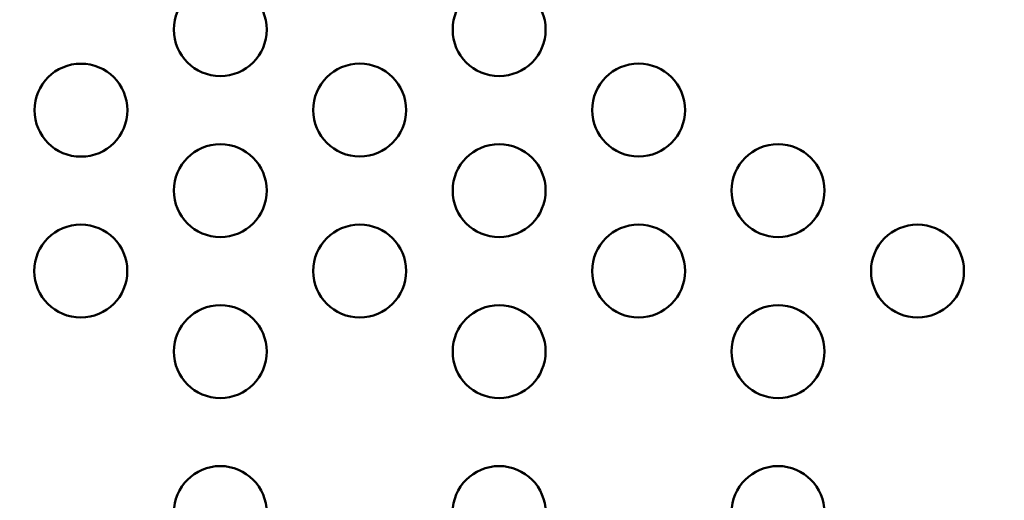
# Model space of a CAD drawing. Units: millimetres. Extents: x 0 to 23049, y 0 to 19445.
# Drawn here: x 4404 to 4722, y 4340 to 4495 of the extents above; entities that cross this region are included whole.
import ezdxf

# ---------------------------------------------------------------- set-up
doc = ezdxf.new("R2010")
doc.units = ezdxf.units.MM
doc.layers.add('MD_Visible', color=7, linetype='Continuous', lineweight=50)
doc.dimstyles.new('DİLARA 5', dxfattribs={"dimtxt": 250, "dimasz": 100, "dimexe": 0, "dimexo": 100, "dimgap": 50, "dimtad": 2, "dimdec": 0, "dimlfac": 0.1, "dimrnd": 5, "dimtxsty": 'Standard', "dimcen": 0, "dimse1": 1, "dimse2": 1, "dimclrd": 256, "dimadec": 0, "dimazin": 0, "dimtfac": 1, "dimtdec": 0, "dimtix": 1, "dimtmove": 0, "dimatfit": 3, "dimfxl": 1, "dimarcsym": 0})

# ---------------------------------------------------------------- blocks, each defined once
blk = doc.blocks.new('CustomObjectsInViewport8_0')
at = {"layer": 'MD_Visible'}
for centre in [(4468.98, 4492), (4558.98, 4492), (4424.02, 4465.99), (4513.98, 4466.02), (4603.98, 4466.02), (4468.98, 4440.04), (4558.98, 4440.04), (4648.98, 4440.04), (4423.98, 4414.06), (4513.98, 4414.06), (4603.98, 4414.06), (4693.98, 4414.06), (4468.98, 4388.07), (4558.98, 4388.07), (4648.98, 4388.07)]:
    blk.add_circle(centre, 15, dxfattribs=at)
at = {"layer": 'MD_Visible', "extrusion": (0, 0, -1)}
for centre in [(-4468.98, 4336.11), (-4558.98, 4336.11), (-4648.98, 4336.11)]:
    blk.add_circle(centre, 15, dxfattribs=at)
blk = doc.blocks.new('*D9')
at = {"lineweight": -2, "transparency": 16777216}
blk.add_line((703.87, 10280.95), (703.87, 2039.87), dxfattribs=at)
at = {"transparency": 16777216}
for points in [[(687.21, 10280.95), (720.54, 10280.95), (703.87, 10380.95)], [(687.21, 2039.87), (720.54, 2039.87), (703.87, 1939.87)]]:
    blk.add_solid(points, dxfattribs=at)
at = {"layer": 'Defpoints', "color": 0, "transparency": 16777216}
for p in [(5102.92, 10380.95), (703.87, 1939.87), (6054.43, 1939.87)]:
    blk.add_point(p, dxfattribs=at)
at = {"color": 0, "transparency": 16777216, "insert": (528.87, 6160.41), "char_height": 250, "attachment_point": 5, "rotation": 90}
blk.add_mtext('845', dxfattribs=at)
blk = doc.blocks.new('*D10')
at = {"lineweight": -2, "transparency": 16777216}
blk.add_line((926.55, 10544.77), (10607.13, 10544.77), dxfattribs=at)
at = {"transparency": 16777216}
for points in [[(926.55, 10561.44), (926.55, 10528.11), (826.55, 10544.77)], [(10607.13, 10561.44), (10607.13, 10528.11), (10707.13, 10544.77)]]:
    blk.add_solid(points, dxfattribs=at)
at = {"layer": 'Defpoints', "color": 0, "transparency": 16777216}
for p in [(10707.13, 10544.77), (826.55, 7132.26), (10707.13, 3947.54)]:
    blk.add_point(p, dxfattribs=at)
at = {"color": 0, "transparency": 16777216, "insert": (5766.84, 10719.77), "char_height": 250, "attachment_point": 5}
blk.add_mtext('990', dxfattribs=at)

msp = doc.modelspace()

# ---------------------------------------------------------------- block references
at = {"layer": 'MD_Visible'}
msp.add_blockref('CustomObjectsInViewport8_0', (0, 0), dxfattribs=at)

# ---------------------------------------------------------------- dimensions: what is measured, and where the dimension line sits
dim = msp.add_linear_dim(base=(10707.13, 10544.77), p1=(826.55, 7132.26), p2=(10707.13, 3947.54), dimstyle='DİLARA 5')
dim.commit()
dim.dimension.update_dxf_attribs({"geometry": '*D10', "text_midpoint": (5766.84, 10719.77)})
dim = msp.add_linear_dim(base=(703.87, 1939.87), p1=(5102.92, 10380.95), p2=(6054.43, 1939.87), angle=90, dimstyle='DİLARA 5')
dim.commit()
dim.dimension.update_dxf_attribs({"geometry": '*D9', "text_midpoint": (528.87, 6160.41)})

doc.saveas('drawing.dxf')
